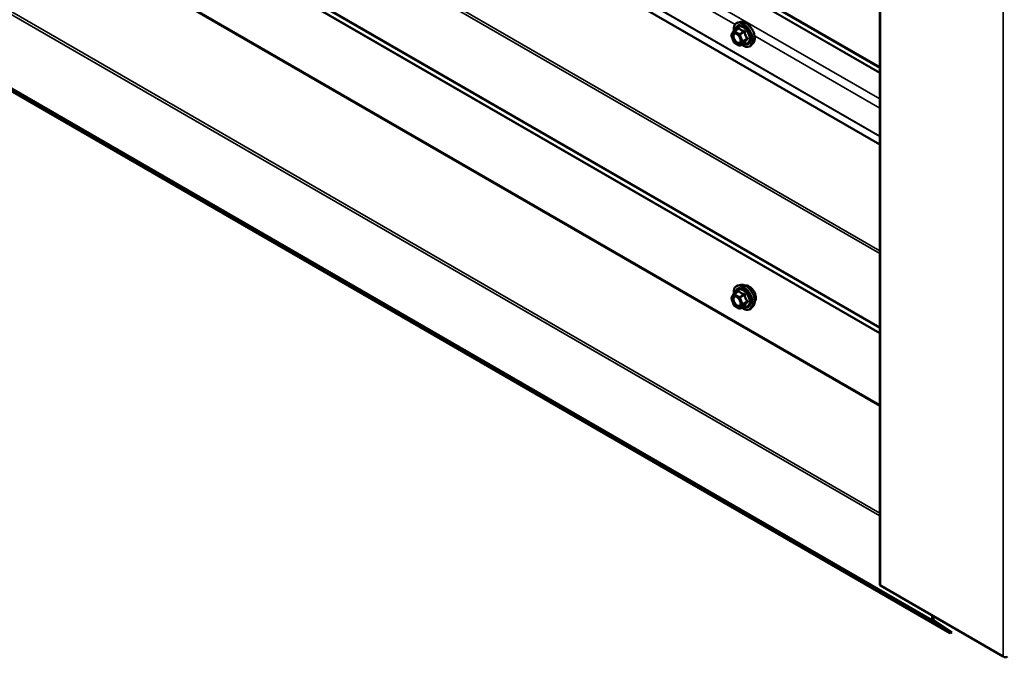
# Model space of a CAD drawing. Units: inches. Extents: x 0.6 to 33.4, y 0.6 to 21.4.
# Drawn here: x 26.4 to 28.6, y 13.1 to 14.5 of the extents above; entities that cross this region are included whole.
import ezdxf

# ---------------------------------------------------------------- set-up
doc = ezdxf.new("R2010")
doc.units = ezdxf.units.IN
doc.header["$LTSCALE"] = 2
doc.header["$MEASUREMENT"] = 0
doc.layers.add('Visible (ANSI)', color=7, linetype='Continuous', lineweight=50)
doc.layers.add('Visible Narrow (ANSI)', color=7, linetype='Continuous', lineweight=35)

msp = doc.modelspace()

# ---------------------------------------------------------------- linework, layer by layer
at = {"layer": 'Visible (ANSI)'}
for p, q in [((28.368667, 18.145796), (28.368667, 13.246816)), ((28.368667, 14.231304), (24.342728, 16.555681)), ((24.283796, 15.587848), (28.526437, 13.138358)), ((28.043158, 14.484802), (28.052976, 14.49047)), ((28.058003, 14.505244), (28.0521, 14.504041)), ((28.042578, 14.459935), (28.036848, 14.474446)), ((28.037034, 14.47612), (28.04257, 14.484255)), ((28.054633, 14.452654), (28.043366, 14.45903)), ((28.056419, 14.452662), (28.066237, 14.45833)), ((28.085517, 14.457589), (28.081523, 14.453078)), ((28.058003, 13.917366), (28.0521, 13.916163)), ((28.037034, 13.888243), (28.04257, 13.896378)), ((28.043158, 13.896924), (28.052976, 13.902592)), ((28.042578, 13.872058), (28.036848, 13.886569)), ((28.054633, 13.864777), (28.043366, 13.871152)), ((28.056419, 13.864784), (28.066237, 13.870453)), ((28.085517, 13.869712), (28.081523, 13.865201)), ((28.644996, 13.08613), (28.370073, 13.244857)), ((28.486286, 13.177761), (28.486286, 13.168118)), ((28.489114, 13.169751), (28.489114, 13.176128)), ((28.53028, 13.140577), (28.489861, 13.167971)), ((28.48778, 13.164558), (28.526437, 13.138358)), ((28.526437, 13.138358), (28.53028, 13.140577))]:
    msp.add_line(p, q, dxfattribs=at)
for centre, start, end in [((28.038522, 14.475108), 145.761763, 201.549463), ((28.044058, 14.483243), 120, 145.761763), ((28.044252, 14.460597), 201.549463, 240.495462), ((28.055519, 14.454221), 240.495462, 300), ((28.044058, 13.895365), 120, 145.761763), ((28.038522, 13.88723), 145.761763, 201.549463), ((28.044252, 13.872719), 201.549463, 240.495462), ((28.055519, 13.866343), 240.495462, 300)]:
    msp.add_arc(centre, 0.0018, start, end, dxfattribs=at)
for centre, major_axis, start_param, end_param in [((28.373467, 13.246816), (-0.0048, 0), 0, 0.78539816), ((28.491943, 13.171384), (-0.004, -0.006928), 5.49778714, 6.24154273), ((28.491943, 13.171384), (-0.002, -0.003464), 5.49778714, 6.24154273), ((28.649521, 13.088742), (-0.0064, 0), 0.78539816, 2.35619449)]:
    msp.add_ellipse(centre, major_axis=major_axis, ratio=0.57735027, start_param=start_param, end_param=end_param, dxfattribs=at)
for points, knots in [([(28.042595, 14.484291), (28.042382, 14.485833), (28.042277, 14.487339), (28.042296, 14.491444), (28.042686, 14.493905), (28.044212, 14.498151), (28.04534, 14.499948), (28.048178, 14.502609), (28.049854, 14.503509), (28.051838, 14.503985), (28.051969, 14.504014), (28.0521, 14.504041)], [5.07397852, 5.07397852, 5.07397852, 5.07397852, 5.25131743, 5.25131743, 5.57695114, 5.57695114, 5.89723167, 5.89723167, 6.20073337, 6.20073337, 6.22194245, 6.22194245, 6.22194245, 6.22194245]), ([(28.058003, 14.505244), (28.059799, 14.50561), (28.061718, 14.505557), (28.065803, 14.504672), (28.067981, 14.503764), (28.072318, 14.501166), (28.074475, 14.499449), (28.078507, 14.495417), (28.080382, 14.493103), (28.083675, 14.488116), (28.085095, 14.485446), (28.087347, 14.479996), (28.088179, 14.477217), (28.089162, 14.471803), (28.08931, 14.469169), (28.088858, 14.464305), (28.08826, 14.462071), (28.086777, 14.459216), (28.086193, 14.458353), (28.085517, 14.457589)], [6.22194245, 6.22194245, 6.22194245, 6.22194245, 6.51392791, 6.51392791, 6.83556163, 6.83556163, 7.16764009, 7.16764009, 7.49842841, 7.49842841, 7.82775887, 7.82775887, 8.15743964, 8.15743964, 8.48899842, 8.48899842, 8.81969405, 8.81969405, 8.98229309, 8.98229309, 8.98229309, 8.98229309]), ([(28.045666, 14.479487), (28.046354, 14.479451), (28.047166, 14.479249), (28.048839, 14.478482), (28.049684, 14.477955), (28.051368, 14.476604), (28.052206, 14.475779), (28.053779, 14.473902), (28.054513, 14.472847), (28.055788, 14.47062), (28.056328, 14.469449), (28.057152, 14.467127), (28.057438, 14.465977), (28.057738, 14.463837), (28.057755, 14.462845), (28.05756, 14.461128), (28.057348, 14.460402), (28.057059, 14.459818), (28.057051, 14.459801), (28.057042, 14.459784)], [0.10658618, 0.10658618, 0.10658618, 0.10658618, 0.43096741, 0.43096741, 0.72582887, 0.72582887, 1.02334271, 1.02334271, 1.32507915, 1.32507915, 1.62834856, 1.62834856, 1.92994, 1.92994, 2.22716023, 2.22716023, 2.52225996, 2.52225996, 2.53127875, 2.53127875, 2.53127875, 2.53127875]), ([(28.081523, 14.453078), (28.08024, 14.45163), (28.078643, 14.450562), (28.075054, 14.449353), (28.073076, 14.449199), (28.068843, 14.449764), (28.066576, 14.450527), (28.062799, 14.452498), (28.061286, 14.453475), (28.059804, 14.454616)], [2.69910778, 2.69910778, 2.69910778, 2.69910778, 3.00543519, 3.00543519, 3.30816754, 3.30816754, 3.62698463, 3.62698463, 3.84048305, 3.84048305, 3.84048305, 3.84048305]), ([(28.066237, 14.45833), (28.066328, 14.458383), (28.066398, 14.458407), (28.06648, 14.45843), (28.066498, 14.458433), (28.0665, 14.458433), (28.0665, 14.458433), (28.0665, 14.458433)], [0.0255218159, 0.0255218159, 0.0255218159, 0.0255218159, 0.036983271, 0.036983271, 0.0469835303, 0.0469835303, 0.0474326256, 0.0474326256, 0.0474326256, 0.0474326256]), ([(28.042595, 13.896414), (28.042382, 13.897956), (28.042277, 13.899462), (28.042296, 13.903567), (28.042686, 13.906027), (28.044212, 13.910273), (28.04534, 13.912071), (28.048178, 13.914732), (28.049854, 13.915631), (28.051838, 13.916108), (28.051969, 13.916137), (28.0521, 13.916163)], [5.07397852, 5.07397852, 5.07397852, 5.07397852, 5.25131743, 5.25131743, 5.57695114, 5.57695114, 5.89723167, 5.89723167, 6.20073337, 6.20073337, 6.22194245, 6.22194245, 6.22194245, 6.22194245]), ([(28.058003, 13.917366), (28.059799, 13.917732), (28.061718, 13.91768), (28.065803, 13.916795), (28.067981, 13.915886), (28.072318, 13.913288), (28.074475, 13.911572), (28.078507, 13.907539), (28.080382, 13.905226), (28.083675, 13.900239), (28.085095, 13.897568), (28.087347, 13.892118), (28.088179, 13.88934), (28.089162, 13.883925), (28.08931, 13.881291), (28.088858, 13.876428), (28.08826, 13.874194), (28.086777, 13.871339), (28.086193, 13.870476), (28.085517, 13.869712)], [6.22194245, 6.22194245, 6.22194245, 6.22194245, 6.51392791, 6.51392791, 6.83556163, 6.83556163, 7.16764009, 7.16764009, 7.49842841, 7.49842841, 7.82775887, 7.82775887, 8.15743964, 8.15743964, 8.48899842, 8.48899842, 8.81969405, 8.81969405, 8.98229309, 8.98229309, 8.98229309, 8.98229309]), ([(28.068309, 13.915596), (28.068764, 13.915688), (28.069231, 13.915743), (28.07116, 13.915824), (28.072697, 13.915554), (28.075886, 13.914395), (28.077542, 13.913474), (28.080763, 13.911081), (28.082327, 13.909605), (28.085199, 13.906261), (28.086507, 13.904394), (28.088746, 13.900456), (28.089677, 13.898385), (28.091069, 13.894236), (28.09153, 13.892158), (28.091924, 13.888191), (28.091856, 13.886302), (28.09117, 13.882918), (28.090554, 13.881416), (28.089501, 13.879957), (28.089323, 13.879734), (28.089136, 13.879522)], [6.22300697, 6.22300697, 6.22300697, 6.22300697, 6.32444154, 6.32444154, 6.63343586, 6.63343586, 6.95920255, 6.95920255, 7.28708057, 7.28708057, 7.613641, 7.613641, 7.939638, 7.939638, 8.2662783, 8.2662783, 8.59421454, 8.59421454, 8.91937174, 8.91937174, 8.98122857, 8.98122857, 8.98122857, 8.98122857]), ([(28.045666, 13.89161), (28.046354, 13.891574), (28.047166, 13.891371), (28.048839, 13.890604), (28.049684, 13.890077), (28.051368, 13.888726), (28.052206, 13.887901), (28.053779, 13.886024), (28.054513, 13.884969), (28.055788, 13.882743), (28.056328, 13.881571), (28.057152, 13.879249), (28.057438, 13.878099), (28.057738, 13.875959), (28.057755, 13.874968), (28.05756, 13.87325), (28.057348, 13.872525), (28.057059, 13.87194), (28.057051, 13.871923), (28.057042, 13.871906)], [0.10658618, 0.10658618, 0.10658618, 0.10658618, 0.43096741, 0.43096741, 0.72582887, 0.72582887, 1.02334271, 1.02334271, 1.32507915, 1.32507915, 1.62834856, 1.62834856, 1.92994, 1.92994, 2.22716023, 2.22716023, 2.52225996, 2.52225996, 2.53127875, 2.53127875, 2.53127875, 2.53127875]), ([(28.081523, 13.865201), (28.08024, 13.863752), (28.078643, 13.862685), (28.075054, 13.861476), (28.073076, 13.861321), (28.068843, 13.861887), (28.066576, 13.86265), (28.062799, 13.864621), (28.061286, 13.865598), (28.059804, 13.866739)], [2.69910778, 2.69910778, 2.69910778, 2.69910778, 3.00543519, 3.00543519, 3.30816754, 3.30816754, 3.62698463, 3.62698463, 3.84048305, 3.84048305, 3.84048305, 3.84048305]), ([(28.066237, 13.870453), (28.066328, 13.870505), (28.066398, 13.870529), (28.06648, 13.870553), (28.066498, 13.870555), (28.0665, 13.870555), (28.0665, 13.870555), (28.0665, 13.870555)], [0.0255218159, 0.0255218159, 0.0255218159, 0.0255218159, 0.036983271, 0.036983271, 0.0469835303, 0.0469835303, 0.0474326256, 0.0474326256, 0.0474326256, 0.0474326256])]:
    msp.add_open_spline(points, degree=3, knots=knots, dxfattribs=at)
at = {"layer": 'Visible Narrow (ANSI)'}
for p, q in [((28.370073, 13.244857), (28.370073, 18.143836)), ((28.644996, 13.08613), (28.644996, 17.985109)), ((24.243645, 16.786214), (28.368667, 14.404631)), ((24.245132, 16.782658), (28.368667, 14.401934)), ((24.340215, 16.717781), (28.368667, 14.391953)), ((24.340954, 16.71617), (28.368667, 14.390769)), ((24.342287, 16.657547), (28.368667, 14.332915)), ((24.340892, 16.575565), (28.368667, 14.250128)), ((24.340915, 16.574549), (28.368667, 14.249126)), ((24.243645, 16.369046), (28.368667, 13.987463)), ((24.245139, 16.374331), (28.368667, 13.993611)), ((24.243645, 16.204465), (28.368667, 13.822882)), ((24.245139, 16.200905), (28.368667, 13.820185)), ((24.344545, 16.133532), (28.368667, 13.810204)), ((24.345292, 16.131752), (28.368667, 13.808855)), ((24.344545, 15.969631), (28.368667, 13.646303)), ((24.345292, 15.972274), (28.368667, 13.649377)), ((24.245139, 15.787474), (28.368667, 13.406754)), ((24.243645, 15.782189), (28.368667, 13.400607)), ((24.243645, 15.617608), (28.486286, 13.168118)), ((24.245139, 15.614048), (28.48778, 13.164558)), ((26.958549, 15.126635), (28.045097, 14.499316)), ((28.044046, 14.48472), (28.053683, 14.490284)), ((28.037249, 14.474373), (28.042786, 14.482508)), ((28.042979, 14.459862), (28.037249, 14.474373)), ((28.042786, 14.482508), (28.054053, 14.476132)), ((28.055313, 14.478344), (28.044046, 14.48472)), ((28.054053, 14.476132), (28.059783, 14.461621)), ((28.06495, 14.483908), (28.055313, 14.478344)), ((28.056421, 14.476982), (28.066058, 14.482546)), ((28.062152, 14.462471), (28.056421, 14.476982)), ((28.071789, 14.468035), (28.062152, 14.462471)), ((28.062165, 14.460994), (28.071801, 14.466558)), ((28.089919, 14.473438), (28.368667, 14.312503)), ((28.054247, 14.453486), (28.042979, 14.459862)), ((28.059783, 14.461621), (28.054247, 14.453486)), ((28.056628, 14.452859), (28.062165, 14.460994)), ((28.066265, 14.458422), (28.056628, 14.452859)), ((28.037249, 13.886495), (28.042786, 13.89463)), ((28.042786, 13.89463), (28.054053, 13.888255)), ((28.044046, 13.896842), (28.053683, 13.902406)), ((28.055313, 13.890466), (28.044046, 13.896842)), ((28.06495, 13.89603), (28.055313, 13.890466)), ((28.056421, 13.889104), (28.066058, 13.894668)), ((28.042979, 13.871984), (28.037249, 13.886495)), ((28.054247, 13.865608), (28.042979, 13.871984)), ((28.054053, 13.888255), (28.059783, 13.873744)), ((28.059783, 13.873744), (28.054247, 13.865608)), ((28.062152, 13.874593), (28.056421, 13.889104)), ((28.056628, 13.864981), (28.062165, 13.873116)), ((28.071789, 13.880157), (28.062152, 13.874593)), ((28.062165, 13.873116), (28.071801, 13.87868)), ((28.066265, 13.870545), (28.056628, 13.864981)), ((28.486286, 13.168118), (28.489114, 13.169751)), ((28.48778, 13.164558), (28.489861, 13.167971))]:
    msp.add_line(p, q, dxfattribs=at)
for centre, major_axis, ratio, start_param, end_param in [((28.063082, 14.476407), (-0.0145, 0.025115), 0.57735027, 2.20708053, 7.21994695), ((28.063082, 14.476407), (0.01216, -0.021062), 0.57735027, 5.4998469, 10.20811637), ((28.062255, 14.475929), (-0.010553, 0.018278), 0.57735027, 2.52604814, 6.89872982), ((28.063973, 14.476921), (-0.014983, 0.025951), 0.57735027, 3.33221366, 6.0925643), ((28.051478, 14.491531), (0.001331, -0.001212), 0.55212399, 0.11695541, 0.68064691), ((28.05367, 14.49176), (-0.001373, -0.001164), 0.7408449, 1.01785591, 1.96447255), ((28.069105, 14.479884), (-0.01401, 0.024267), 0.57735027, 3.33221366, 6.0925643), ((28.038522, 14.475108), (-0.001488, 0.001013), 0.78653662, 0, 1.20801699), ((28.038522, 14.475108), (-0.001674, -0.000661), 0.20347866, 0, 0.63067109), ((28.044058, 14.483243), (-0.001488, 0.001013), 0.78653662, 0, 1.20801699), ((28.044058, 14.483243), (0.000886, 0.001567), 0.58305796, 0.7803808, 2.35117712), ((28.044058, 14.483243), (-0.0009, 0.001559), 0.57735027, 5.50772267, 6.28318531), ((28.055325, 14.476867), (-0.000886, -0.001567), 0.58305796, 3.92197345, 5.49276978), ((28.055325, 14.476867), (0.001674, 0.000661), 0.20347866, 3.77226374, 5.34306007), ((28.055325, 14.476867), (-0.0009, 0.001559), 0.57735027, 4.46052512, 5.50772267), ((28.064937, 14.485385), (0.000469, 0.001738), 0.36002949, 3.80102805, 4.7476447), ((28.067154, 14.48266), (-0.00179, -0.000191), 0.00168679, 4.42455678, 5.37117343), ((28.072885, 14.468149), (0.001413, 0.001116), 0.3825022, 1.1678483, 2.11446495), ((28.07291, 14.465195), (-0.001331, 0.001212), 0.55212399, 5.07059892, 6.01721557), ((28.044252, 14.460597), (-0.001674, -0.000661), 0.20347866, 0, 0.63067109), ((28.044252, 14.460597), (-0.000886, -0.001567), 0.58305796, 5.49276978, 6.28318531), ((28.055519, 14.454221), (0.001488, -0.001013), 0.78653662, 4.34960964, 5.92040597), ((28.055519, 14.454221), (-0.000886, -0.001567), 0.58305796, 5.49276978, 6.28318531), ((28.055519, 14.454221), (0.0009, -0.001559), 0.57735027, 0, 0.27173491), ((28.061056, 14.462356), (-0.001674, -0.000661), 0.20347866, 0.63067109, 2.20146742), ((28.061056, 14.462356), (0.001488, -0.001013), 0.78653662, 4.34960964, 5.92040597), ((28.061056, 14.462356), (0.0009, -0.001559), 0.57735027, 0.27173491, 1.31893246), ((28.067373, 14.45706), (0.001736, -0.000474), 0.9329394, 1.54056248, 2.48717913), ((28.063973, 13.889043), (-0.014983, 0.025951), 0.57735027, 3.33221366, 6.0925643), ((28.069105, 13.892007), (-0.01401, 0.024267), 0.57735027, 3.33221366, 6.0925643), ((28.076518, 13.896286), (-0.010625, 0.018403), 0.57735027, 3.35353737, 6.07124059), ((28.063082, 13.888529), (-0.0145, 0.025115), 0.57735027, 2.20708053, 7.21994695), ((28.044058, 13.895365), (-0.001488, 0.001013), 0.78653662, 0, 1.20801699), ((28.044058, 13.895365), (0.000886, 0.001567), 0.58305796, 0.7803808, 2.35117712), ((28.044058, 13.895365), (-0.0009, 0.001559), 0.57735027, 5.50772267, 6.28318531), ((28.063082, 13.888529), (0.01216, -0.021062), 0.57735027, 5.4998469, 10.20811637), ((28.062255, 13.888052), (-0.010553, 0.018278), 0.57735027, 2.52604814, 6.89872982), ((28.051478, 13.903653), (0.001331, -0.001212), 0.55212399, 0.11695541, 0.68064691), ((28.05367, 13.903883), (-0.001373, -0.001164), 0.7408449, 1.01785591, 1.96447255), ((28.064937, 13.897507), (0.000469, 0.001738), 0.36002949, 3.80102805, 4.7476447), ((28.067154, 13.894783), (-0.00179, -0.000191), 0.00168679, 4.42455678, 5.37117343), ((28.038522, 13.88723), (-0.001488, 0.001013), 0.78653662, 0, 1.20801699), ((28.038522, 13.88723), (-0.001674, -0.000661), 0.20347866, 0, 0.63067109), ((28.044252, 13.872719), (-0.001674, -0.000661), 0.20347866, 0, 0.63067109), ((28.044252, 13.872719), (-0.000886, -0.001567), 0.58305796, 5.49276978, 6.28318531), ((28.055325, 13.888989), (-0.000886, -0.001567), 0.58305796, 3.92197345, 5.49276978), ((28.055325, 13.888989), (0.001674, 0.000661), 0.20347866, 3.77226374, 5.34306007), ((28.055325, 13.888989), (-0.0009, 0.001559), 0.57735027, 4.46052512, 5.50772267), ((28.061056, 13.874478), (-0.001674, -0.000661), 0.20347866, 0.63067109, 2.20146742), ((28.061056, 13.874478), (0.001488, -0.001013), 0.78653662, 4.34960964, 5.92040597), ((28.061056, 13.874478), (0.0009, -0.001559), 0.57735027, 0.27173491, 1.31893246), ((28.072885, 13.880272), (0.001413, 0.001116), 0.3825022, 1.1678483, 2.11446495), ((28.07291, 13.877318), (-0.001331, 0.001212), 0.55212399, 5.07059892, 6.01721557), ((28.055519, 13.866343), (0.001488, -0.001013), 0.78653662, 4.34960964, 5.92040597), ((28.055519, 13.866343), (-0.000886, -0.001567), 0.58305796, 5.49276978, 6.28318531), ((28.055519, 13.866343), (0.0009, -0.001559), 0.57735027, 0, 0.27173491), ((28.067373, 13.869183), (0.001736, -0.000474), 0.9329394, 1.54056248, 2.48717913)]:
    msp.add_ellipse(centre, major_axis=major_axis, ratio=ratio, start_param=start_param, end_param=end_param, dxfattribs=at)
for centre in [(28.048516, 14.467997), (28.048516, 13.880119)]:
    msp.add_ellipse(centre, major_axis=(0.00688, -0.011917), ratio=0.57735027, dxfattribs=at)
for points in [[(28.052934, 14.491052), (28.052579, 14.490646), (28.052235, 14.490245), (28.051906, 14.489852)], [(28.052934, 13.903174), (28.052579, 13.902768), (28.052235, 13.902367), (28.051906, 13.901975)]]:
    msp.add_open_spline(points, degree=3, dxfattribs=at)
for points, knots in [([(28.054993, 14.491267), (28.054875, 14.491417), (28.054741, 14.491537), (28.054373, 14.491736), (28.054124, 14.491767), (28.053672, 14.491651), (28.053475, 14.491545), (28.053163, 14.491294), (28.053045, 14.49118), (28.052934, 14.491052)], [-0.0972319665, -0.0972319665, -0.0972319665, -0.0972319665, -0.074882683, -0.074882683, -0.0416014905, -0.0416014905, -0.0160005733, -0.0160005733, 0, 0, 0, 0]), ([(28.052976, 14.49047), (28.053053, 14.490514), (28.053127, 14.490547), (28.053341, 14.490604), (28.053462, 14.490582), (28.053609, 14.490454), (28.053653, 14.490378), (28.053683, 14.490284)], [0.0255218159, 0.0255218159, 0.0255218159, 0.0255218159, 0.0416014905, 0.0416014905, 0.074882683, 0.074882683, 0.0972319665, 0.0972319665, 0.0972319665, 0.0972319665]), ([(28.053683, 14.490284), (28.054021, 14.489884), (28.054386, 14.48949), (28.055756, 14.488158), (28.056921, 14.487273), (28.058285, 14.4865), (28.05965, 14.485728), (28.06121, 14.485072), (28.063555, 14.484302), (28.064248, 14.484097), (28.06495, 14.483908)], [0.38107627, 0.38107627, 0.38107627, 0.38107627, 0.440439343, 0.440439343, 0.587483512, 0.587483512, 0.587483512, 0.734527682, 0.734527682, 0.793890755, 0.793890755, 0.793890755, 0.793890755]), ([(28.065579, 14.485277), (28.064903, 14.485438), (28.064239, 14.485614), (28.062, 14.486283), (28.06053, 14.48687), (28.059256, 14.487591), (28.057982, 14.488312), (28.056907, 14.489165), (28.055643, 14.490478), (28.055306, 14.490869), (28.054993, 14.491267)], [-0.793890755, -0.793890755, -0.793890755, -0.793890755, -0.734527682, -0.734527682, -0.587483512, -0.587483512, -0.587483512, -0.440439343, -0.440439343, -0.38107627, -0.38107627, -0.38107627, -0.38107627]), ([(28.045666, 14.479486), (28.044528, 14.479542), (28.043505, 14.479246), (28.041847, 14.477966), (28.041223, 14.47694), (28.040559, 14.474315), (28.040547, 14.472673), (28.041064, 14.469858), (28.04139, 14.468737), (28.041827, 14.467631), (28.042109, 14.466917), (28.04244, 14.466202), (28.043408, 14.46439), (28.044101, 14.463333), (28.045764, 14.461245), (28.046749, 14.460261), (28.048925, 14.458572), (28.050122, 14.457929), (28.052504, 14.457226), (28.053669, 14.457224), (28.055679, 14.45796), (28.056497, 14.458716), (28.057042, 14.459784)], [-0.44660597, -0.44660597, -0.44660597, -0.44660597, -0.33060969, -0.33060969, -0.20872874, -0.20872874, -0.08028028, -0.08028028, 0, 0, 0, 0.05177826, 0.05177826, 0.13462346, 0.13462346, 0.23060447, 0.23060447, 0.33967028, 0.33967028, 0.45806676, 0.45806676, 0.57995366, 0.57995366, 0.57995366, 0.57995366]), ([(28.056914, 14.46777), (28.057126, 14.466989), (28.057268, 14.466218), (28.057476, 14.463929), (28.057279, 14.462512), (28.05629, 14.460458), (28.055561, 14.459767), (28.053786, 14.459116), (28.052776, 14.459118), (28.05071, 14.459728), (28.049672, 14.460285), (28.047784, 14.46175), (28.046931, 14.462603), (28.045488, 14.464414), (28.044887, 14.465331), (28.044047, 14.466903), (28.04376, 14.467523), (28.043516, 14.468142), (28.043137, 14.469101), (28.042854, 14.470074), (28.042406, 14.472515), (28.042416, 14.473939), (28.042992, 14.476215), (28.043533, 14.477105), (28.045173, 14.478371), (28.046384, 14.478596), (28.048951, 14.478035), (28.050275, 14.477334), (28.051867, 14.476012), (28.052199, 14.475706), (28.052524, 14.475379)], [-0.78792365, -0.78792365, -0.78792365, -0.78792365, -0.7228785, -0.7228785, -0.58435367, -0.58435367, -0.45806676, -0.45806676, -0.33967028, -0.33967028, -0.23060447, -0.23060447, -0.13462346, -0.13462346, -0.05177826, -0.05177826, 0, 0, 0, 0.08028028, 0.08028028, 0.20872874, 0.20872874, 0.33060969, 0.33060969, 0.47998326, 0.47998326, 0.61751594, 0.61751594, 0.65457915, 0.65457915, 0.65457915, 0.65457915]), ([(28.06495, 14.483908), (28.065069, 14.483896), (28.065184, 14.483874), (28.065462, 14.483783), (28.065611, 14.483698), (28.065889, 14.483436), (28.065994, 14.483242), (28.066072, 14.482872), (28.066077, 14.482711), (28.066058, 14.482546)], [0, 0, 0, 0, 0.0160005733, 0.0160005733, 0.0416014905, 0.0416014905, 0.074882683, 0.074882683, 0.0972319665, 0.0972319665, 0.0972319665, 0.0972319665]), ([(28.067662, 14.482717), (28.06764, 14.482997), (28.067583, 14.483273), (28.067354, 14.483923), (28.067136, 14.484279), (28.066637, 14.484785), (28.066386, 14.484961), (28.065941, 14.485172), (28.065761, 14.485234), (28.065579, 14.485277)], [-0.0972319665, -0.0972319665, -0.0972319665, -0.0972319665, -0.074882683, -0.074882683, -0.0416014905, -0.0416014905, -0.0160005733, -0.0160005733, 0, 0, 0, 0]), ([(28.066058, 14.482546), (28.066141, 14.481768), (28.066246, 14.480995), (28.066703, 14.478327), (28.067199, 14.476452), (28.067893, 14.474695), (28.068587, 14.472938), (28.06948, 14.471293), (28.07091, 14.469186), (28.071341, 14.468601), (28.071789, 14.468035)], [0.380638971, 0.380638971, 0.380638971, 0.380638971, 0.439991171, 0.439991171, 0.58703534, 0.58703534, 0.58703534, 0.734079509, 0.734079509, 0.79343171, 0.79343171, 0.79343171, 0.79343171]), ([(28.071801, 14.466558), (28.071364, 14.466077), (28.07094, 14.4656), (28.06954, 14.463978), (28.068673, 14.46288), (28.068002, 14.461895), (28.067332, 14.46091), (28.06686, 14.46004), (28.066435, 14.45898), (28.066339, 14.458693), (28.066265, 14.458422)], [0.38107627, 0.38107627, 0.38107627, 0.38107627, 0.440439343, 0.440439343, 0.587483512, 0.587483512, 0.587483512, 0.734527682, 0.734527682, 0.793890755, 0.793890755, 0.793890755, 0.793890755]), ([(28.073046, 14.469084), (28.072601, 14.469616), (28.072175, 14.470163), (28.070769, 14.472131), (28.069907, 14.473658), (28.069259, 14.475299), (28.068611, 14.476939), (28.068175, 14.478699), (28.067802, 14.481235), (28.067722, 14.481973), (28.067662, 14.482717)], [-0.79343171, -0.79343171, -0.79343171, -0.79343171, -0.734079509, -0.734079509, -0.58703534, -0.58703534, -0.58703534, -0.439991171, -0.439991171, -0.380638971, -0.380638971, -0.380638971, -0.380638971]), ([(28.067868, 14.458665), (28.067919, 14.45893), (28.067991, 14.459209), (28.068334, 14.460229), (28.068747, 14.461052), (28.069373, 14.461971), (28.069999, 14.462891), (28.070837, 14.463907), (28.072215, 14.465416), (28.072635, 14.465859), (28.07307, 14.466309)], [-0.793890755, -0.793890755, -0.793890755, -0.793890755, -0.734527682, -0.734527682, -0.587483512, -0.587483512, -0.587483512, -0.440439343, -0.440439343, -0.38107627, -0.38107627, -0.38107627, -0.38107627]), ([(28.071789, 14.468035), (28.071873, 14.467973), (28.071948, 14.467904), (28.072106, 14.467713), (28.072169, 14.467584), (28.072221, 14.46727), (28.072182, 14.467084), (28.072013, 14.466785), (28.071918, 14.466668), (28.071801, 14.466558)], [0, 0, 0, 0, 0.0160005733, 0.0160005733, 0.0416014905, 0.0416014905, 0.074882683, 0.074882683, 0.0972319665, 0.0972319665, 0.0972319665, 0.0972319665]), ([(28.07307, 14.466309), (28.073233, 14.466478), (28.073367, 14.466667), (28.073605, 14.467174), (28.07366, 14.467512), (28.073584, 14.468118), (28.073495, 14.46838), (28.073271, 14.468789), (28.073165, 14.468941), (28.073046, 14.469084)], [-0.0972319665, -0.0972319665, -0.0972319665, -0.0972319665, -0.074882683, -0.074882683, -0.0416014905, -0.0416014905, -0.0160005733, -0.0160005733, 0, 0, 0, 0]), ([(28.066265, 14.458422), (28.066279, 14.4584), (28.066282, 14.458379), (28.066264, 14.45835), (28.066253, 14.458339), (28.066237, 14.45833)], [0, 0, 0, 0, 0.0160005733, 0.0160005733, 0.0255218159, 0.0255218159, 0.0255218159, 0.0255218159]), ([(28.066255, 14.45834), (28.066351, 14.45832), (28.066445, 14.458303), (28.066875, 14.458239), (28.067171, 14.458235), (28.067566, 14.458318), (28.067693, 14.458384), (28.067823, 14.458529), (28.067854, 14.458594), (28.067868, 14.458665)], [-0.0838475807, -0.0838475807, -0.0838475807, -0.0838475807, -0.074882683, -0.074882683, -0.0416014905, -0.0416014905, -0.0160005733, -0.0160005733, 0, 0, 0, 0]), ([(28.054993, 13.90339), (28.054875, 13.90354), (28.054741, 13.903659), (28.054373, 13.903859), (28.054124, 13.90389), (28.053672, 13.903773), (28.053475, 13.903667), (28.053163, 13.903417), (28.053045, 13.903302), (28.052934, 13.903174)], [-0.0972319665, -0.0972319665, -0.0972319665, -0.0972319665, -0.074882683, -0.074882683, -0.0416014905, -0.0416014905, -0.0160005733, -0.0160005733, 0, 0, 0, 0]), ([(28.052976, 13.902592), (28.053053, 13.902637), (28.053127, 13.902669), (28.053341, 13.902727), (28.053462, 13.902705), (28.053609, 13.902577), (28.053653, 13.902501), (28.053683, 13.902406)], [0.0255218159, 0.0255218159, 0.0255218159, 0.0255218159, 0.0416014905, 0.0416014905, 0.074882683, 0.074882683, 0.0972319665, 0.0972319665, 0.0972319665, 0.0972319665]), ([(28.053683, 13.902406), (28.054021, 13.902007), (28.054386, 13.901613), (28.055756, 13.90028), (28.056921, 13.899395), (28.058285, 13.898623), (28.05965, 13.897851), (28.06121, 13.897194), (28.063555, 13.896424), (28.064248, 13.89622), (28.06495, 13.89603)], [0.38107627, 0.38107627, 0.38107627, 0.38107627, 0.440439343, 0.440439343, 0.587483512, 0.587483512, 0.587483512, 0.734527682, 0.734527682, 0.793890755, 0.793890755, 0.793890755, 0.793890755]), ([(28.065579, 13.8974), (28.064903, 13.897561), (28.064239, 13.897736), (28.062, 13.898405), (28.06053, 13.898993), (28.059256, 13.899713), (28.057982, 13.900434), (28.056907, 13.901287), (28.055643, 13.9026), (28.055306, 13.902991), (28.054993, 13.90339)], [-0.793890755, -0.793890755, -0.793890755, -0.793890755, -0.734527682, -0.734527682, -0.587483512, -0.587483512, -0.587483512, -0.440439343, -0.440439343, -0.38107627, -0.38107627, -0.38107627, -0.38107627]), ([(28.06495, 13.89603), (28.065069, 13.896019), (28.065184, 13.895996), (28.065462, 13.895906), (28.065611, 13.895821), (28.065889, 13.895559), (28.065994, 13.895364), (28.066072, 13.894994), (28.066077, 13.894834), (28.066058, 13.894668)], [0, 0, 0, 0, 0.0160005733, 0.0160005733, 0.0416014905, 0.0416014905, 0.074882683, 0.074882683, 0.0972319665, 0.0972319665, 0.0972319665, 0.0972319665]), ([(28.067662, 13.89484), (28.06764, 13.895119), (28.067583, 13.895396), (28.067354, 13.896046), (28.067136, 13.896401), (28.066637, 13.896907), (28.066386, 13.897083), (28.065941, 13.897294), (28.065761, 13.897356), (28.065579, 13.8974)], [-0.0972319665, -0.0972319665, -0.0972319665, -0.0972319665, -0.074882683, -0.074882683, -0.0416014905, -0.0416014905, -0.0160005733, -0.0160005733, 0, 0, 0, 0]), ([(28.066058, 13.894668), (28.066141, 13.893891), (28.066246, 13.893117), (28.066703, 13.890449), (28.067199, 13.888575), (28.067893, 13.886817), (28.068587, 13.88506), (28.06948, 13.883415), (28.07091, 13.881309), (28.071341, 13.880724), (28.071789, 13.880157)], [0.380638971, 0.380638971, 0.380638971, 0.380638971, 0.439991171, 0.439991171, 0.58703534, 0.58703534, 0.58703534, 0.734079509, 0.734079509, 0.79343171, 0.79343171, 0.79343171, 0.79343171]), ([(28.073046, 13.881206), (28.072601, 13.881738), (28.072175, 13.882286), (28.070769, 13.884253), (28.069907, 13.885781), (28.069259, 13.887421), (28.068611, 13.889062), (28.068175, 13.890822), (28.067802, 13.893357), (28.067722, 13.894095), (28.067662, 13.89484)], [-0.79343171, -0.79343171, -0.79343171, -0.79343171, -0.734079509, -0.734079509, -0.58703534, -0.58703534, -0.58703534, -0.439991171, -0.439991171, -0.380638971, -0.380638971, -0.380638971, -0.380638971]), ([(28.045666, 13.891608), (28.044528, 13.891665), (28.043505, 13.891369), (28.041847, 13.890088), (28.041223, 13.889063), (28.040559, 13.886437), (28.040547, 13.884795), (28.041064, 13.881981), (28.04139, 13.880859), (28.041827, 13.879753), (28.042109, 13.87904), (28.04244, 13.878324), (28.043408, 13.876512), (28.044101, 13.875455), (28.045764, 13.873367), (28.046749, 13.872383), (28.048925, 13.870694), (28.050122, 13.870051), (28.052504, 13.869349), (28.053669, 13.869346), (28.055679, 13.870083), (28.056497, 13.870839), (28.057042, 13.871906)], [-0.44660597, -0.44660597, -0.44660597, -0.44660597, -0.33060969, -0.33060969, -0.20872874, -0.20872874, -0.08028028, -0.08028028, 0, 0, 0, 0.05177826, 0.05177826, 0.13462346, 0.13462346, 0.23060447, 0.23060447, 0.33967028, 0.33967028, 0.45806676, 0.45806676, 0.57995366, 0.57995366, 0.57995366, 0.57995366]), ([(28.056914, 13.879893), (28.057126, 13.879112), (28.057268, 13.878341), (28.057476, 13.876051), (28.057279, 13.874634), (28.05629, 13.872581), (28.055561, 13.871889), (28.053786, 13.871239), (28.052776, 13.871241), (28.05071, 13.87185), (28.049672, 13.872408), (28.047784, 13.873873), (28.046931, 13.874726), (28.045488, 13.876537), (28.044887, 13.877453), (28.044047, 13.879025), (28.04376, 13.879645), (28.043516, 13.880264), (28.043137, 13.881224), (28.042854, 13.882196), (28.042406, 13.884637), (28.042416, 13.886061), (28.042992, 13.888338), (28.043533, 13.889228), (28.045173, 13.890494), (28.046384, 13.890719), (28.048951, 13.890158), (28.050275, 13.889456), (28.051867, 13.888134), (28.052199, 13.887828), (28.052524, 13.887501)], [-0.78792365, -0.78792365, -0.78792365, -0.78792365, -0.7228785, -0.7228785, -0.58435367, -0.58435367, -0.45806676, -0.45806676, -0.33967028, -0.33967028, -0.23060447, -0.23060447, -0.13462346, -0.13462346, -0.05177826, -0.05177826, 0, 0, 0, 0.08028028, 0.08028028, 0.20872874, 0.20872874, 0.33060969, 0.33060969, 0.47998326, 0.47998326, 0.61751594, 0.61751594, 0.65457915, 0.65457915, 0.65457915, 0.65457915]), ([(28.071801, 13.87868), (28.071364, 13.878199), (28.07094, 13.877723), (28.06954, 13.876101), (28.068673, 13.875003), (28.068002, 13.874017), (28.067332, 13.873032), (28.06686, 13.872163), (28.066435, 13.871103), (28.066339, 13.870816), (28.066265, 13.870545)], [0.38107627, 0.38107627, 0.38107627, 0.38107627, 0.440439343, 0.440439343, 0.587483512, 0.587483512, 0.587483512, 0.734527682, 0.734527682, 0.793890755, 0.793890755, 0.793890755, 0.793890755]), ([(28.067868, 13.870788), (28.067919, 13.871052), (28.067991, 13.871331), (28.068334, 13.872352), (28.068747, 13.873174), (28.069373, 13.874094), (28.069999, 13.875013), (28.070837, 13.876029), (28.072215, 13.877538), (28.072635, 13.877982), (28.07307, 13.878431)], [-0.793890755, -0.793890755, -0.793890755, -0.793890755, -0.734527682, -0.734527682, -0.587483512, -0.587483512, -0.587483512, -0.440439343, -0.440439343, -0.38107627, -0.38107627, -0.38107627, -0.38107627]), ([(28.071789, 13.880157), (28.071873, 13.880095), (28.071948, 13.880027), (28.072106, 13.879836), (28.072169, 13.879707), (28.072221, 13.879393), (28.072182, 13.879206), (28.072013, 13.878907), (28.071918, 13.87879), (28.071801, 13.87868)], [0, 0, 0, 0, 0.0160005733, 0.0160005733, 0.0416014905, 0.0416014905, 0.074882683, 0.074882683, 0.0972319665, 0.0972319665, 0.0972319665, 0.0972319665]), ([(28.07307, 13.878431), (28.073233, 13.8786), (28.073367, 13.878789), (28.073605, 13.879297), (28.07366, 13.879635), (28.073584, 13.880241), (28.073495, 13.880503), (28.073271, 13.880911), (28.073165, 13.881063), (28.073046, 13.881206)], [-0.0972319665, -0.0972319665, -0.0972319665, -0.0972319665, -0.074882683, -0.074882683, -0.0416014905, -0.0416014905, -0.0160005733, -0.0160005733, 0, 0, 0, 0]), ([(28.066265, 13.870545), (28.066279, 13.870523), (28.066282, 13.870502), (28.066264, 13.870472), (28.066253, 13.870462), (28.066237, 13.870453)], [0, 0, 0, 0, 0.0160005733, 0.0160005733, 0.0255218159, 0.0255218159, 0.0255218159, 0.0255218159]), ([(28.066255, 13.870463), (28.066351, 13.870443), (28.066445, 13.870426), (28.066875, 13.870361), (28.067171, 13.870357), (28.067566, 13.870441), (28.067693, 13.870506), (28.067823, 13.870651), (28.067854, 13.870716), (28.067868, 13.870788)], [-0.0838475807, -0.0838475807, -0.0838475807, -0.0838475807, -0.074882683, -0.074882683, -0.0416014905, -0.0416014905, -0.0160005733, -0.0160005733, 0, 0, 0, 0])]:
    msp.add_open_spline(points, degree=3, knots=knots, dxfattribs=at)

doc.saveas('drawing.dxf')
